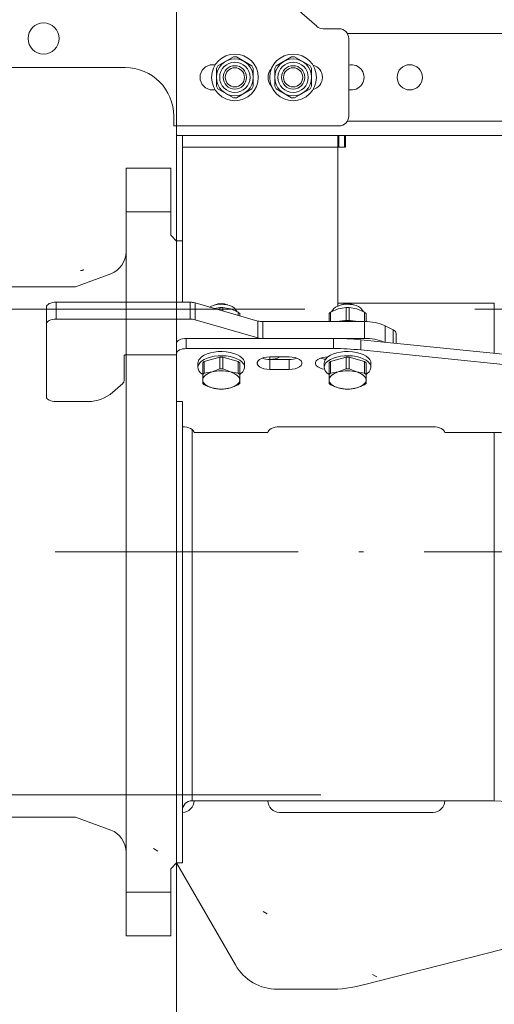
# Model space of a CAD drawing. Units: millimetres. Extents: x 0 to 210, y 0 to 297.
# Drawn here: x 72 to 81, y 67 to 87 of the extents above; entities that cross this region are included whole.
import ezdxf
from ezdxf.enums import TextEntityAlignment as Align

# ---------------------------------------------------------------- set-up
doc = ezdxf.new("R2010")
doc.units = ezdxf.units.MM
doc.header["$LTSCALE"] = 5
for name, pattern in [('AUSGEZOGEN', [0]), ('DASHDOT', [1, 0.5, -0.25, 0, -0.25]), ('DOTX2', [0.5, 0, -0.5])]:
    doc.linetypes.add(name, pattern=pattern)
for name, color, linetype, true_color in [('Bemassung', 6, 'Continuous', 0xff00ff), ('Konstruktionslinien', 96, 'Continuous', 0x008000), ('Mittellinie', 1, 'Continuous', 0xff0000), ('Schraffur', 96, 'Continuous', 0x008000), ('Text', 96, 'Continuous', 0x008000), ('Volllinie breit', 18, 'Continuous', 0x000000), ('Volllinie schmal', 136, 'Continuous', 0x008080)]:
    doc.layers.add(name, color=color, linetype=linetype, true_color=true_color)
doc.styles.add('Arial', font='arial.ttf')
doc.dimstyles.new('ISO-25', dxfattribs={"dimtxt": 2.5, "dimasz": 2.5, "dimexe": 1.25, "dimexo": 0.625, "dimtad": 1, "dimtxsty": 'Standard', "dimcen": 2.5, "dimadec": 0, "dimazin": 0, "dimtfac": 1, "dimtmove": 0, "dimatfit": 3, "dimfxl": 1, "dimarcsym": 0})

# ---------------------------------------------------------------- blocks, each defined once
blk = doc.blocks.new('*D15')
at = {"layer": 'Bemassung', "linetype": 'AUSGEZOGEN', "lineweight": 18, "true_color": 0xff00ff}
for points in [[(70.178, 98.195), (68.428, 98.545), (68.428, 97.845)], [(74.779, 98.195), (76.529, 97.845), (76.529, 98.545)]]:
    blk.add_hatch(color=6, dxfattribs=at).paths.add_polyline_path(points, flags=0)
at = {"layer": 'Bemassung', "color": 6, "linetype": 'AUSGEZOGEN', "lineweight": 18, "true_color": 0xff00ff}
for p, q in [((70.178, 99.411), (70.178, 97.195)), ((74.779, 82.839), (74.779, 99.195)), ((68.428, 98.195), (63.697, 98.195)), ((68.428, 98.195), (66.678, 98.195)), ((74.779, 98.195), (70.178, 98.195)), ((76.529, 98.195), (78.279, 98.195))]:
    blk.add_line(p, q, dxfattribs=at)
at = {"layer": 'Bemassung', "color": 6, "linetype": 'AUSGEZOGEN', "lineweight": 18, "true_color": 0xff00ff, "style": 'Arial', "width": 1.035837}
blk.add_text('115', height=1.75, dxfattribs=at).set_placement((63.897, 99.195), (68.117, 99.195), align=Align.FIT)
blk = doc.blocks.new('*D20')
at = {"layer": 'Bemassung', "linetype": 'AUSGEZOGEN', "lineweight": 18, "true_color": 0xff00ff}
for points in [[(111.883, 105.001), (111.533, 103.251), (112.233, 103.251)], [(111.883, 81.439), (112.233, 83.189), (111.533, 83.189)]]:
    blk.add_hatch(color=6, dxfattribs=at).paths.add_polyline_path(points, flags=0)
at = {"layer": 'Bemassung', "color": 6, "linetype": 'AUSGEZOGEN', "lineweight": 18, "true_color": 0xff00ff}
for p, q in [((109.701, 105.001), (112.883, 105.001)), ((111.883, 83.189), (111.883, 103.251)), ((80.92, 81.439), (112.883, 81.439))]:
    blk.add_line(p, q, dxfattribs=at)
at = {"layer": 'Bemassung', "color": 6, "linetype": 'AUSGEZOGEN', "lineweight": 18, "true_color": 0xff00ff, "style": 'Arial', "width": 1.174241}
blk.add_text('min. 900', height=1.75, rotation=90, dxfattribs=at).set_placement((110.883, 87.479), (110.883, 98.479), align=Align.FIT)
blk = doc.blocks.new('*D32')
at = {"layer": 'Bemassung', "linetype": 'AUSGEZOGEN', "lineweight": 18, "true_color": 0xff00ff}
for points in [[(70, 81.439), (69.65, 79.689), (70.35, 79.689)], [(70, 71.439), (70.35, 73.189), (69.65, 73.189)]]:
    blk.add_hatch(color=6, dxfattribs=at).paths.add_polyline_path(points, flags=0)
at = {"layer": 'Bemassung', "color": 6, "linetype": 'AUSGEZOGEN', "lineweight": 18, "true_color": 0xff00ff}
for p, q in [((77.417, 81.439), (69, 81.439)), ((70, 79.689), (70, 73.189)), ((77.751, 71.439), (69, 71.439))]:
    blk.add_line(p, q, dxfattribs=at)
at = {"layer": 'Bemassung', "color": 6, "linetype": 'AUSGEZOGEN', "lineweight": 18, "true_color": 0xff00ff, "style": 'Arial', "width": 0.974161}
blk.add_text('%%c A', height=1.75, rotation=90, dxfattribs=at).set_placement((69.565, 75.058), (69.565, 79.158), align=Align.FIT)
blk = doc.blocks.new('*D33')
at = {"layer": 'Bemassung', "linetype": 'AUSGEZOGEN', "lineweight": 18, "true_color": 0xff00ff}
for points in [[(74.779, 59.648), (76.529, 59.298), (76.529, 59.998)], [(100.519, 59.648), (98.769, 59.998), (98.769, 59.298)]]:
    blk.add_hatch(color=6, dxfattribs=at).paths.add_polyline_path(points, flags=0)
at = {"layer": 'Bemassung', "color": 6, "linetype": 'AUSGEZOGEN', "lineweight": 18, "true_color": 0xff00ff}
for p, q in [((100.519, 71.639), (100.519, 58.648)), ((74.779, 70.039), (74.779, 58.648)), ((76.529, 59.648), (98.769, 59.648))]:
    blk.add_line(p, q, dxfattribs=at)
at = {"layer": 'Bemassung', "color": 6, "linetype": 'AUSGEZOGEN', "lineweight": 18, "true_color": 0xff00ff, "style": 'Arial', "width": 0.908393}
blk.add_text('B', height=1.75, dxfattribs=at).set_placement((86.047, 60.648), (87.527, 60.648), align=Align.FIT)
blk = doc.blocks.new('*D34')
at = {"layer": 'Bemassung', "linetype": 'AUSGEZOGEN', "lineweight": 18, "true_color": 0xff00ff}
for points in [[(68.619, 95.009), (70.369, 94.659), (70.369, 95.359)], [(100.519, 95.009), (98.769, 95.359), (98.769, 94.659)]]:
    blk.add_hatch(color=6, dxfattribs=at).paths.add_polyline_path(points, flags=0)
at = {"layer": 'Bemassung', "color": 6, "linetype": 'AUSGEZOGEN', "lineweight": 18, "true_color": 0xff00ff}
for p, q in [((68.619, 91.607), (68.619, 96.009)), ((100.519, 83.78), (100.519, 96.009)), ((70.369, 95.009), (98.769, 95.009))]:
    blk.add_line(p, q, dxfattribs=at)
at = {"layer": 'Bemassung', "color": 6, "linetype": 'AUSGEZOGEN', "lineweight": 18, "true_color": 0xff00ff, "style": 'Arial', "width": 0.839002}
blk.add_text('C', height=1.75, dxfattribs=at).set_placement((82.129, 96.009), (83.609, 96.009), align=Align.FIT)
blk = doc.blocks.new('*D35')
at = {"layer": 'Bemassung', "linetype": 'AUSGEZOGEN', "lineweight": 18, "true_color": 0xff00ff}
for points in [[(74.779, 98.217), (76.529, 97.867), (76.529, 98.567)], [(89.299, 98.217), (87.549, 98.567), (87.549, 97.867)]]:
    blk.add_hatch(color=6, dxfattribs=at).paths.add_polyline_path(points, flags=0)
at = {"layer": 'Bemassung', "color": 6, "linetype": 'AUSGEZOGEN', "lineweight": 18, "true_color": 0xff00ff}
for p, q in [((74.779, 82.839), (74.779, 99.217)), ((89.299, 97.837), (89.299, 99.217)), ((76.529, 98.217), (87.549, 98.217))]:
    blk.add_line(p, q, dxfattribs=at)
at = {"layer": 'Bemassung', "color": 6, "linetype": 'AUSGEZOGEN', "lineweight": 18, "true_color": 0xff00ff, "style": 'Arial', "width": 0.839002}
blk.add_text('D', height=1.75, dxfattribs=at).set_placement((80.584, 99.217), (82.064, 99.217), align=Align.FIT)
blk = doc.blocks.new('RZP25-3_PL16_SAL_002_nNn035')
at = {"layer": 'Mittellinie', "color": 56, "linetype": 'DASHDOT', "lineweight": 18, "true_color": 0x808000}
blk.add_line((74.779, 76.439), (104.259, 76.439), dxfattribs=at)
at = {"layer": 'Volllinie breit', "color": 56, "linetype": 'AUSGEZOGEN', "lineweight": 18, "true_color": 0x808000}
for p, q in [((72.779, 91.557), (77.666, 87.257)), ((77.798, 87.207), (78.122, 87.207)), ((78.322, 87.007), (78.322, 85.407)), ((75.63, 86.444), (75.948, 86.628)), ((76.328, 86.444), (76.01, 86.628)), ((76.83, 86.444), (77.148, 86.628)), ((77.528, 86.444), (77.21, 86.628)), ((73.722, 86.407), (68.619, 86.407)), ((75.522, 86.467), (75.575, 86.467)), ((75.599, 86.39), (75.599, 86.023)), ((76.359, 86.023), (76.359, 86.39)), ((76.799, 86.023), (76.799, 86.39)), ((77.559, 86.023), (77.559, 86.39)), ((75.575, 85.947), (75.522, 85.947)), ((75.63, 85.969), (75.948, 85.786)), ((76.328, 85.969), (76.01, 85.786)), ((76.83, 85.969), (77.148, 85.786)), ((77.528, 85.969), (77.21, 85.786)), ((74.722, 85.207), (74.722, 85.407)), ((78.122, 85.207), (74.722, 85.207)), ((74.779, 85.207), (74.779, 85.007)), ((93.179, 85.007), (74.779, 85.007)), ((74.899, 81.579), (74.899, 85.007)), ((78.099, 81.501), (78.099, 85.007)), ((78.259, 84.767), (78.259, 85.007)), ((78.259, 84.767), (78.099, 84.767)), ((74.899, 82.839), (74.779, 82.839)), ((74.779, 81.579), (74.779, 82.839)), ((72.099, 79.633), (72.099, 81.479)), ((72.299, 81.579), (75.06, 81.579)), ((75.16, 81.566), (76.452, 81.192)), ((75.56, 81.45), (75.668, 81.467)), ((75.668, 81.467), (75.668, 81.419)), ((75.73, 81.467), (75.73, 81.401)), ((75.73, 81.467), (75.889, 81.442)), ((81.32, 81.559), (78.099, 81.559)), ((78.109, 81.442), (78.268, 81.467)), ((78.268, 81.467), (78.268, 81.205)), ((78.33, 81.467), (78.33, 81.205)), ((78.33, 81.467), (78.489, 81.442)), ((75.889, 81.442), (76.048, 81.375)), ((76.027, 81.384), (75.994, 81.432)), ((76.048, 81.375), (76.048, 81.309)), ((76.079, 81.348), (76.079, 81.3)), ((77.919, 81.179), (77.919, 81.348)), ((77.95, 81.375), (78.109, 81.442)), ((77.95, 81.375), (77.95, 81.179)), ((78.004, 81.432), (77.97, 81.384)), ((78.489, 81.442), (78.648, 81.375)), ((78.627, 81.384), (78.594, 81.432)), ((78.648, 81.375), (78.648, 81.179)), ((78.679, 81.348), (78.679, 81.179)), ((72.299, 81.233), (75.06, 81.233)), ((75.16, 81.219), (76.452, 80.846)), ((76.552, 81.179), (78.65, 81.179)), ((79.075, 81.091), (79.24, 81.008)), ((79.299, 80.938), (79.299, 80.731)), ((74.779, 80.733), (74.779, 70.039)), ((78.65, 80.833), (74.979, 80.833)), ((78.571, 80.805), (85.259, 80.124)), ((73.699, 80.483), (73.699, 79.959)), ((74.779, 80.493), (73.719, 80.493)), ((74.979, 80.625), (78.012, 80.625)), ((75.35, 80.357), (75.668, 80.449)), ((75.668, 80.449), (75.668, 80.21)), ((75.73, 80.21), (75.73, 80.449)), ((75.73, 80.449), (76.048, 80.357)), ((77.099, 80.455), (76.699, 80.455)), ((77.95, 80.357), (78.268, 80.449)), ((78.268, 80.449), (78.268, 80.21)), ((78.33, 80.21), (78.33, 80.449)), ((78.33, 80.449), (78.648, 80.357)), ((78.571, 80.597), (85.259, 79.916)), ((75.219, 80.325), (75.219, 80.238)), ((75.319, 80.33), (75.319, 79.908)), ((75.35, 80.357), (75.35, 80.118)), ((76.048, 80.357), (76.048, 80.118)), ((76.079, 80.33), (76.079, 79.908)), ((76.179, 80.238), (76.179, 80.325)), ((76.699, 80.403), (77.099, 80.403)), ((77.819, 80.325), (77.819, 80.238)), ((77.919, 80.33), (77.919, 79.908)), ((77.95, 80.357), (77.95, 80.118)), ((78.648, 80.357), (78.648, 80.118)), ((78.679, 80.33), (78.679, 79.908)), ((78.779, 80.238), (78.779, 80.325)), ((75.35, 80.118), (75.509, 80.143)), ((75.509, 80.143), (75.668, 80.21)), ((75.73, 80.21), (75.889, 80.143)), ((75.889, 80.143), (76.048, 80.118)), ((76.699, 80.195), (77.099, 80.195)), ((77.95, 80.118), (78.109, 80.143)), ((78.109, 80.143), (78.268, 80.21)), ((78.33, 80.21), (78.489, 80.143)), ((78.489, 80.143), (78.648, 80.118)), ((73.672, 79.909), (73.41, 79.683)), ((75.509, 79.814), (75.35, 79.881)), ((76.048, 79.881), (75.889, 79.814)), ((78.109, 79.814), (77.95, 79.881)), ((78.648, 79.881), (78.489, 79.814)), ((75.668, 79.789), (75.509, 79.814)), ((75.889, 79.814), (75.73, 79.789)), ((78.268, 79.789), (78.109, 79.814)), ((78.489, 79.814), (78.33, 79.789)), ((72.891, 79.533), (72.299, 79.533)), ((74.899, 79.535), (74.779, 79.535)), ((74.899, 79.535), (74.899, 70.039)), ((76.659, 78.895), (75.139, 78.895)), ((80.059, 79.015), (76.899, 79.015)), ((81.299, 78.895), (80.299, 78.895)), ((75.099, 71.319), (81.299, 71.319)), ((76.899, 71.079), (80.059, 71.079)), ((74.779, 70.039), (75.991, 67.939)), ((74.899, 70.039), (74.779, 70.039)), ((78.624, 67.527), (85.279, 69.241)), ((76.857, 67.439), (77.925, 67.439))]:
    blk.add_line(p, q, dxfattribs=at)
for points in [[(72.099, 81.479), (72.103, 81.499), (72.114, 81.517), (72.133, 81.535), (72.157, 81.55), (72.188, 81.562), (72.222, 81.571), (72.26, 81.577), (72.299, 81.579)], [(75.994, 81.432), (75.966, 81.462), (75.925, 81.489), (75.874, 81.511), (75.814, 81.526), (75.749, 81.535), (75.682, 81.537), (75.615, 81.532), (75.553, 81.519), (75.497, 81.5), (75.457, 81.48)], [(78.594, 81.432), (78.566, 81.462), (78.525, 81.489), (78.474, 81.511), (78.414, 81.526), (78.349, 81.535), (78.282, 81.537), (78.215, 81.532), (78.153, 81.519), (78.097, 81.5), (78.05, 81.476), (78.016, 81.447), (78.004, 81.432)], [(72.299, 81.233), (72.26, 81.231), (72.222, 81.225), (72.188, 81.216), (72.157, 81.203), (72.133, 81.188), (72.114, 81.171), (72.103, 81.152), (72.099, 81.133)], [(74.779, 80.733), (74.783, 80.752), (74.794, 80.771), (74.813, 80.788), (74.837, 80.803), (74.868, 80.816), (74.902, 80.825), (74.94, 80.831), (74.979, 80.833)], [(73.699, 80.483), (73.699, 80.485), (73.7, 80.487), (73.702, 80.488), (73.705, 80.49), (73.708, 80.491), (73.711, 80.492), (73.715, 80.492), (73.719, 80.493)], [(74.979, 80.625), (74.94, 80.623), (74.902, 80.617), (74.868, 80.608), (74.837, 80.596), (74.813, 80.58), (74.794, 80.563), (74.783, 80.544), (74.779, 80.525)], [(76.179, 80.325), (76.175, 80.356), (76.157, 80.397), (76.125, 80.436), (76.08, 80.471), (76.023, 80.502), (75.957, 80.527), (75.883, 80.547), (75.803, 80.559), (75.72, 80.565), (75.636, 80.563), (75.555, 80.554), (75.477, 80.538), (75.407, 80.515), (75.345, 80.487), (75.294, 80.454), (75.255, 80.417)], [(75.255, 80.33), (75.294, 80.367), (75.345, 80.4), (75.407, 80.429), (75.477, 80.451), (75.555, 80.467), (75.636, 80.476), (75.72, 80.478), (75.803, 80.473), (75.883, 80.46), (75.957, 80.441), (76.023, 80.415), (76.08, 80.384), (76.125, 80.349), (76.157, 80.31), (76.175, 80.269), (76.178, 80.228), (76.167, 80.186), (76.142, 80.146), (76.104, 80.109), (76.079, 80.092)], [(76.699, 80.455), (76.637, 80.451), (76.578, 80.44), (76.526, 80.422), (76.485, 80.399), (76.456, 80.371), (76.441, 80.341), (76.441, 80.309), (76.456, 80.279), (76.485, 80.251), (76.526, 80.228), (76.578, 80.21), (76.637, 80.199), (76.699, 80.195)], [(77.099, 80.195), (77.161, 80.199), (77.22, 80.21), (77.271, 80.228), (77.313, 80.251), (77.342, 80.279), (77.357, 80.309), (77.357, 80.341), (77.342, 80.371), (77.313, 80.399), (77.271, 80.422), (77.22, 80.44), (77.161, 80.451), (77.099, 80.455)], [(77.899, 80.455), (77.837, 80.451), (77.778, 80.44), (77.726, 80.422), (77.685, 80.399), (77.656, 80.371), (77.641, 80.341), (77.641, 80.309), (77.656, 80.279), (77.685, 80.251), (77.726, 80.228), (77.778, 80.21), (77.825, 80.2)], [(78.779, 80.325), (78.775, 80.356), (78.757, 80.397), (78.725, 80.436), (78.68, 80.471), (78.623, 80.502), (78.557, 80.527), (78.483, 80.547), (78.403, 80.559), (78.32, 80.565), (78.236, 80.563), (78.155, 80.554), (78.077, 80.538), (78.007, 80.515), (77.945, 80.487), (77.894, 80.454), (77.855, 80.417)], [(77.855, 80.33), (77.894, 80.367), (77.945, 80.4), (78.007, 80.429), (78.077, 80.451), (78.155, 80.467), (78.236, 80.476), (78.32, 80.478), (78.403, 80.473), (78.483, 80.46), (78.557, 80.441), (78.623, 80.415), (78.68, 80.384), (78.725, 80.349), (78.757, 80.31), (78.775, 80.269), (78.778, 80.228), (78.767, 80.186), (78.742, 80.146), (78.704, 80.109), (78.679, 80.092)], [(75.319, 80.092), (75.318, 80.092), (75.273, 80.128), (75.241, 80.166), (75.223, 80.207), (75.219, 80.249), (75.23, 80.29), (75.255, 80.33)], [(77.919, 80.092), (77.918, 80.092), (77.873, 80.128), (77.841, 80.166), (77.823, 80.207), (77.819, 80.249), (77.83, 80.29), (77.855, 80.33)], [(75.319, 79.978), (75.322, 80.003), (75.332, 80.028), (75.348, 80.051), (75.37, 80.073), (75.397, 80.094), (75.43, 80.113), (75.467, 80.129), (75.509, 80.143)], [(75.889, 80.143), (75.93, 80.129), (75.968, 80.113), (76, 80.094), (76.028, 80.073), (76.05, 80.051), (76.066, 80.028), (76.076, 80.003), (76.079, 79.978)], [(77.919, 79.978), (77.922, 80.003), (77.932, 80.028), (77.948, 80.051), (77.97, 80.073), (77.997, 80.094), (78.03, 80.113), (78.067, 80.129), (78.109, 80.143)], [(78.489, 80.143), (78.53, 80.129), (78.568, 80.113), (78.6, 80.094), (78.628, 80.073), (78.65, 80.051), (78.666, 80.028), (78.676, 80.003), (78.679, 79.978)], [(75.509, 79.814), (75.467, 79.828), (75.43, 79.844), (75.397, 79.863), (75.37, 79.883), (75.348, 79.906), (75.332, 79.929), (75.322, 79.954), (75.319, 79.978)], [(76.079, 79.978), (76.076, 79.954), (76.066, 79.929), (76.05, 79.906), (76.028, 79.883), (76, 79.863), (75.968, 79.844), (75.93, 79.828), (75.889, 79.814)], [(78.109, 79.814), (78.067, 79.828), (78.03, 79.844), (77.997, 79.863), (77.97, 79.883), (77.948, 79.906), (77.932, 79.929), (77.922, 79.954), (77.919, 79.978)], [(78.679, 79.978), (78.676, 79.954), (78.666, 79.929), (78.65, 79.906), (78.628, 79.883), (78.6, 79.863), (78.568, 79.844), (78.53, 79.828), (78.489, 79.814)], [(83.042, 79.655), (83.014, 79.577), (82.972, 79.501), (82.916, 79.428), (82.847, 79.357), (82.766, 79.289), (82.673, 79.225), (82.569, 79.166), (82.455, 79.112), (82.332, 79.062), (82.2, 79.019), (82.061, 78.982), (81.916, 78.951), (81.766, 78.926), (81.613, 78.909), (81.456, 78.898), (81.299, 78.895)], [(72.099, 79.633), (72.103, 79.613), (72.114, 79.594), (72.133, 79.577), (72.157, 79.562), (72.188, 79.55), (72.222, 79.54), (72.26, 79.535), (72.299, 79.533)], [(75.139, 78.895), (75.134, 78.918), (75.121, 78.941), (75.098, 78.962), (75.069, 78.98), (75.032, 78.995), (74.991, 79.006), (74.946, 79.013), (74.899, 79.015)], [(76.899, 79.015), (76.852, 79.013), (76.807, 79.006), (76.765, 78.995), (76.729, 78.98), (76.699, 78.962), (76.677, 78.941), (76.663, 78.918), (76.659, 78.895)], [(80.299, 78.895), (80.294, 78.918), (80.281, 78.941), (80.258, 78.962), (80.229, 78.98), (80.192, 78.995), (80.151, 79.006), (80.106, 79.013), (80.059, 79.015)]]:
    blk.add_lwpolyline(points, dxfattribs=at)
for centre, radius in [((72.042, 87.007), 0.32), ((75.979, 86.207), 0.48), ((75.979, 86.207), 0.38), ((77.179, 86.207), 0.48), ((77.179, 86.207), 0.38), ((75.979, 86.207), 0.312), ((75.979, 86.207), 0.24), ((75.979, 86.207), 0.197), ((77.179, 86.207), 0.312), ((77.179, 86.207), 0.24), ((77.179, 86.207), 0.197), ((79.579, 86.207), 0.26)]:
    blk.add_circle(centre, radius, dxfattribs=at)
for centre, radius, start, end in [((77.798, 87.407), 0.2, 228.6522, 270), ((78.122, 87.007), 0.2, 0, 90), ((75.979, 86.207), 0.422, 85.7796, 94.2204), ((77.179, 86.207), 0.422, 85.7796, 94.2204), ((73.722, 85.407), 1, 0, 90), ((75.522, 86.207), 0.26, 90, 270), ((75.979, 86.207), 0.422, 145.7796, 154.2204), ((75.979, 86.207), 0.422, 25.7796, 34.2204), ((76.922, 86.207), 0.26, 136.6559, 223.3441), ((77.179, 86.207), 0.422, 145.7796, 154.2204), ((77.179, 86.207), 0.422, 25.7796, 34.2204), ((77.522, 86.207), 0.26, 284.5305, 75.4695), ((78.379, 86.207), 0.26, 257.4471, 102.5529), ((75.979, 86.207), 0.422, 205.7796, 214.2204), ((75.979, 86.207), 0.422, 325.7796, 334.2204), ((77.179, 86.207), 0.422, 205.7796, 214.2204), ((77.179, 86.207), 0.422, 325.7796, 334.2204), ((75.979, 86.207), 0.422, 265.7796, 274.2204), ((77.179, 86.207), 0.422, 265.7796, 274.2204), ((78.122, 85.407), 0.2, 270, 0), ((75.062, 81.214), 0.365, 74.4191, 90.3196), ((75.699, 81.213), 0.337, 66.4157, 113.5843), ((75.699, 80.625), 0.843, 87.8884, 92.1116), ((78.299, 81.213), 0.337, 66.4151, 113.5849), ((78.299, 80.625), 0.843, 87.8884, 92.1116), ((75.904, 81.178), 0.244, 44.2819, 53.9314), ((78.094, 81.178), 0.244, 126.0685, 135.7184), ((78.504, 81.178), 0.244, 44.2816, 53.9315), ((75.062, 80.868), 0.365, 74.4186, 90.3201), ((76.55, 81.544), 0.365, 254.4189, 270.3198), ((78.299, 80.3), 0.906, 75.9703, 104.0297), ((78.67, 80.205), 0.975, 65.4548, 91.292), ((79.211, 80.925), 0.0886, 8.4162, 70.8622), ((76.55, 81.197), 0.365, 254.4188, 270.3195), ((78.014, 75.308), 5.525, 84.2182, 90.0173), ((78.668, 79.84), 0.993, 67.2623, 91.0115), ((75.699, 79.606), 0.843, 87.8884, 92.1116), ((76.713, 80.788), 0.386, 267.9128, 300.2095), ((78.014, 75.1), 5.525, 84.2181, 90.0174), ((78.299, 79.606), 0.843, 87.8884, 92.1116), ((75.359, 80.322), 0.14, 137.6506, 178.921), ((75.494, 80.16), 0.244, 126.0682, 135.7191), ((75.904, 80.16), 0.244, 44.2809, 53.9319), ((76.693, 80.85), 0.448, 250.3354, 270.7096), ((77.104, 80.85), 0.448, 269.2903, 289.6647), ((77.888, 80.831), 0.428, 250.1426, 264.4667), ((77.959, 80.322), 0.14, 137.6505, 178.9209), ((78.094, 80.16), 0.244, 126.0681, 135.7195), ((78.504, 80.16), 0.244, 44.2805, 53.9319), ((75.494, 79.921), 0.244, 126.068, 135.7186), ((75.699, 79.453), 0.716, 74.6021, 105.3979), ((75.699, 79.368), 0.843, 87.8884, 92.1116), ((75.904, 79.921), 0.244, 44.2813, 53.932), ((78.094, 79.921), 0.244, 126.0679, 135.719), ((78.299, 79.453), 0.716, 74.6021, 105.3979), ((78.299, 79.368), 0.843, 87.8884, 92.1116), ((78.504, 79.921), 0.244, 44.281, 53.9321), ((73.631, 79.964), 0.0678, 307.0699, 356.5565), ((75.494, 80.078), 0.244, 224.2809, 233.9318), ((75.904, 80.078), 0.244, 306.0681, 315.7191), ((78.094, 80.078), 0.244, 224.2805, 233.9319), ((78.504, 80.078), 0.244, 306.0681, 315.7195), ((72.933, 80.361), 0.829, 267.0644, 305.1398), ((75.699, 80.504), 0.716, 254.6021, 285.3979), ((75.699, 80.631), 0.843, 267.8884, 272.1116), ((78.299, 80.504), 0.716, 254.6021, 285.3979), ((78.299, 80.631), 0.843, 267.8884, 272.1116), ((75.099, 71.119), 0.2, 90, 180), ((74.899, 71.319), 0.24, 270, 0), ((76.899, 71.319), 0.24, 180, 270), ((80.059, 71.319), 0.24, 270, 0), ((81.299, 69.559), 1.76, 7.8375, 90), ((76.857, 68.439), 1, 210, 270), ((77.925, 70.239), 2.8, 270, 284.4439)]:
    blk.add_arc(centre, radius, start, end, dxfattribs=at)
at = {"layer": 'Volllinie schmal', "color": 56, "linetype": 'AUSGEZOGEN', "lineweight": 18, "true_color": 0x808000}
for p, q in [((84.95, 87.107), (78.296, 87.107)), ((84.941, 85.307), (78.296, 85.307)), ((78.119, 84.767), (78.119, 85.007)), ((78.239, 84.767), (78.239, 85.007)), ((74.899, 84.767), (78.099, 84.767)), ((72.299, 81.579), (72.299, 81.233)), ((75.06, 81.233), (75.06, 81.579)), ((75.16, 81.566), (75.16, 81.219)), ((81.32, 80.525), (81.32, 81.559)), ((76.452, 80.846), (76.452, 81.192)), ((76.552, 81.179), (76.552, 80.833)), ((78.65, 80.833), (78.65, 81.179)), ((79.075, 81.091), (79.075, 80.753)), ((79.24, 80.736), (79.24, 81.008)), ((74.979, 80.833), (74.979, 80.625)), ((78.012, 80.625), (78.012, 80.833)), ((78.571, 80.805), (78.571, 80.597)), ((76.699, 80.455), (76.699, 80.195)), ((77.099, 80.403), (77.099, 80.195)), ((75.099, 78.961), (75.099, 71.319)), ((81.32, 78.895), (81.32, 71.319))]:
    blk.add_line(p, q, dxfattribs=at)

msp = doc.modelspace()

# ---------------------------------------------------------------- hatches: boundary and pattern name
at = {"layer": 'Schraffur', "linetype": 'AUSGEZOGEN', "lineweight": 18, "true_color": 0x008000}
h = msp.add_hatch(dxfattribs=at)
h.set_pattern_fill('MegaCAD_A-BET2', color=96, scale=0.5, style=0)
h.set_pattern_definition([(70, (0, 0), (-3.21394, 3.83022), [0.5, -4.5]), (130, (0, 0), (-4.92404, -0.86824), [0.5, -4.5]), (10, (-0.3214, 0.383), (1.7101, 4.69846), [0.5, -4.5]), (45, (0, 0), (-0.905866, 3.38074), [0.25, -3.25]), (105, (0, 0), (-3.38074, 0.905867), [0.25, -3.25]), (-15, (-0.0647, 0.2415), (2.474874, 2.474873), [0.25, -3.25]), (119, (2.5, 0), (-3.929076, -0.23422), [0, -3.65, 0, -3.45, 0, -3.85]), (57, (0, 1.5), (-1.403347, 2.521035), [0, -2.55, 0, -2.45, 0, -2.65]), (23, (1, 2.5), (0.413874, 1.968174), [0, -2.35, 0, -2.15, 0, -2.55])])
h.paths.add_polyline_path([(101.21583, 58.27837), (45.89242, 58.27837), (45.89242, 58.03215), (45.99934, 57.73143), (46.10626, 57.43072), (46.21318, 57.13), (46.42702, 56.82929), (46.64086, 56.52858), (46.74778, 56.22786), (46.8547, 55.82691), (47.06854, 55.5262), (47.28238, 55.22548), (47.60314, 54.92477), (47.9239, 54.62406), (48.24467, 54.32334), (48.56543, 54.2231), (49.10003, 54.12287), (49.42079, 54.12287), (49.95539, 54.02263), (50.27615, 54.02263), (50.70384, 53.82215), (51.0246, 53.82215), (51.45228, 53.72191), (51.87996, 53.62168), (52.20072, 53.62168), (52.52148, 53.52144), (53.05609, 53.4212), (53.37685, 53.4212), (53.69761, 53.4212), (54.12529, 53.4212), (54.55297, 53.32096), (54.87373, 53.22073), (55.1945, 53.22073), (55.83602, 53.12049), (56.2637, 53.12049), (56.58446, 53.02025), (56.90522, 53.02025), (57.33291, 52.92001), (57.65367, 52.81977), (57.97443, 52.81977), (58.29519, 52.81977), (58.72287, 52.81977), (59.04363, 52.81977), (59.36439, 52.81977), (59.68516, 52.81977), (60.11284, 52.81977), (60.54052, 52.81977), (61.07512, 52.81977), (61.60972, 52.81977), (61.93049, 52.81977), (62.25125, 52.81977), (62.67893, 52.92001), (62.99969, 53.02025), (63.32045, 52.92001), (63.64121, 52.92001), (64.06889, 52.92001), (64.38966, 52.92001), (64.81734, 52.92001), (65.24502, 52.81977), (65.77962, 52.81977), (66.2073, 52.81977), (66.52807, 52.81977), (66.95575, 52.81977), (67.49035, 52.81977), (68.02495, 52.81977), (68.45263, 52.81977), (68.7734, 52.71954), (69.20108, 52.71954), (69.62876, 52.71954), (69.94952, 52.71954), (70.27028, 52.71954), (70.59104, 52.71954), (70.9118, 52.71954), (71.23257, 52.71954), (71.55333, 52.71954), (71.98101, 52.71954), (72.51561, 52.71954), (73.05021, 52.71954), (73.4779, 52.71954), (73.79866, 52.81977), (74.22634, 52.81977), (74.76094, 52.81977), (75.0817, 52.81977), (75.50938, 52.81977), (75.83015, 52.81977), (76.36475, 53.02025), (76.68551, 53.02025), (77.00627, 53.02025), (77.32703, 53.02025), (77.64779, 53.02025), (78.1824, 53.12049), (78.717, 53.12049), (79.03776, 53.22073), (79.35852, 53.22073), (79.7862, 53.22073), (80.21388, 53.22073), (80.64157, 53.22073), (81.17617, 53.22073), (81.49693, 53.22073), (81.81769, 53.22073), (82.13845, 53.22073), (82.56614, 53.22073), (82.99382, 53.12049), (83.31458, 53.02025), (83.74226, 52.92001), (84.06302, 52.92001), (84.38378, 52.92001), (84.70454, 52.81977), (85.02531, 52.81977), (85.55991, 52.81977), (85.98759, 52.81977), (86.41527, 52.81977), (86.73603, 52.71954), (87.05679, 52.71954), (87.48448, 52.71954), (88.01908, 52.71954), (88.55368, 52.71954), (88.98136, 52.71954), (89.40904, 52.71954), (89.72981, 52.71954), (90.05057, 52.81977), (90.37133, 52.81977), (90.90593, 52.81977), (91.44053, 52.81977), (91.7613, 52.92001), (92.18898, 53.02025), (92.50974, 53.12049), (92.8305, 53.22073), (93.15126, 53.22073), (93.57894, 53.32096), (93.8997, 53.4212), (94.22047, 53.4212), (94.54123, 53.4212), (94.96891, 53.52144), (95.28967, 53.52144), (95.71735, 53.52144), (96.03811, 53.52144), (96.35888, 53.52144), (96.67964, 53.52144), (97.0004, 53.52144), (97.42808, 53.4212), (97.74884, 53.4212), (98.0696, 53.32096), (98.39036, 53.4212), (98.71113, 53.62168), (99.03189, 53.82215), (99.35265, 54.12287), (99.56649, 54.42358), (99.67341, 54.72429), (99.88725, 55.02501), (100.10109, 55.42596), (100.31493, 55.72667), (100.42185, 56.02739), (100.74261, 56.12763)], flags=0)
h.paths.add_polyline_path([(54.76739, 118.7906), (62.17775, 126.15717), (62.17775, 131.15727), (62.17775, 141.15727), (54.60447, 141.15727), (42.95017, 141.15727), (34.66505, 141.15727), (36.06766, 136.70812), (36.06766, 136.25053), (36.18968, 135.90733), (36.18968, 135.56414), (36.18968, 135.22095), (36.18968, 134.87775), (36.18968, 134.53456), (36.18968, 134.19136), (36.18968, 133.84817), (36.18968, 133.50498), (36.18968, 133.16178), (36.18968, 132.70419), (36.31171, 132.361), (36.43373, 131.90341), (36.7998, 131.44581), (36.92183, 131.10262), (37.04385, 130.75943), (37.2879, 130.41623), (37.53195, 130.07304), (37.89802, 129.72985), (38.14207, 129.38665), (38.50815, 129.04346), (38.7522, 128.70026), (39.24029, 128.24267), (39.72839, 127.78508), (39.97244, 127.44189), (40.21649, 127.09869), (40.70459, 126.6411), (40.94864, 126.29791), (41.19268, 125.95471), (41.55876, 125.49712), (41.92483, 125.03953), (42.04686, 124.69634), (42.16888, 124.35314), (42.29091, 124.00995), (42.29091, 123.66675), (42.41293, 123.32356), (42.41293, 122.98037), (42.53495, 122.63717), (42.65698, 122.17958), (42.65698, 121.72199), (42.65698, 121.2644), (42.779, 120.9212), (42.779, 120.34921), (42.90103, 119.77722), (42.90103, 119.31963), (43.02305, 118.86204), (43.14508, 118.51885), (43.38913, 118.17565), (43.7552, 117.94686), (43.99925, 117.48927), (44.2433, 117.03167), (44.48735, 116.57408), (44.48735, 116.11649), (44.60937, 115.7733), (44.60937, 115.4301), (44.73139, 115.08691), (44.73139, 114.51492), (44.85342, 114.05733), (44.85342, 113.59974), (44.85342, 113.14214), (44.85342, 112.79895), (44.73139, 112.45576), (44.48735, 112.11256), (44.48735, 111.65497), (44.36532, 111.19738), (44.2433, 110.73979), (44.2433, 110.39659), (44.12127, 110.0534), (44.12127, 109.59581), (44.12127, 109.25261), (44.2433, 108.90942), (44.36532, 108.56623), (44.48735, 108.22303), (44.54525, 108.16875), (62.17775, 108.16875), (62.17775, 126.15717), (54.76739, 118.7906, 1), (50.36217, 116.42542, 1)], flags=0)
h.paths.add_polyline_path([(59.30286, 127.26749), (59.30286, 130.06749), (54.03286, 130.06749), (54.03286, 127.26749)], flags=0)
h.paths.add_polyline_path([(54.03286, 130.06749), (54.40245, 130.06749), (54.40245, 130.66802), (51.78413, 130.66802), (51.78413, 127.28135), (54.03286, 127.28135)], flags=0)
h.paths.add_polyline_path([(54.3609, 132.4261), (57.1609, 132.4261), (57.1609, 138.4561), (54.3609, 138.4561)], flags=0)

# ---------------------------------------------------------------- linework, layer by layer
at = {"layer": 'Konstruktionslinien', "color": 96, "linetype": 'AUSGEZOGEN', "lineweight": 18, "true_color": 0x008000}
for p, q in [((73.73878, 84.33879), (73.73878, 68.53874)), ((74.65871, 84.33879), (73.73878, 84.33879)), ((74.65871, 84.33879), (74.65871, 82.95879)), ((74.77882, 82.83879), (74.65871, 82.95879)), ((72.69875, 81.89879), (73.42335, 82.16356)), ((72.69875, 81.89879), (39.84962, 81.89879)), ((72.69875, 70.97875), (42.75099, 70.97875)), ((72.69875, 70.97875), (73.42335, 70.71398)), ((74.65871, 68.53874), (73.73878, 68.53874))]:
    msp.add_line(p, q, dxfattribs=at)
at = {"layer": 'Konstruktionslinien', "color": 56, "linetype": 'AUSGEZOGEN', "lineweight": 18, "true_color": 0x808000}
for p in [(74.77882, 70.03874), (74.65871, 68.53874)]:
    msp.add_line(p, (74.65871, 69.91875), dxfattribs=at)
at = {"layer": 'Konstruktionslinien', "color": 96, "linetype": 'AUSGEZOGEN', "lineweight": 18, "true_color": 0x008000}
for centre, start, end in [((73.2588, 82.61443), 290.071526, 0), ((73.2588, 70.26311), 0, 69.928474)]:
    msp.add_arc(centre, 0.48, start, end, dxfattribs=at)
at = {"layer": 'Mittellinie', "color": 96, "linetype": 'DASHDOT', "lineweight": 18, "true_color": 0x008000}
for p, q in [((74.65871, 83.43877), (73.73878, 83.43877)), ((74.65871, 69.43877), (73.73878, 69.43877))]:
    msp.add_line(p, q, dxfattribs=at)
at = {"layer": 'Mittellinie', "color": 1, "linetype": 'DASHDOT', "lineweight": 18, "true_color": 0xff0000}
msp.add_line((74.77882, 76.43877), (39.18898, 76.43877), dxfattribs=at)
at = {"layer": 'Text', "color": 96, "linetype": 'DOTX2', "lineweight": 18, "true_color": 0x008000}
msp.add_line((74.30373, 70.33397), (88.45705, 62.21465), dxfattribs=at)
at = {"layer": 'Volllinie schmal', "color": 56, "linetype": 'AUSGEZOGEN', "lineweight": 18, "true_color": 0x808000}
msp.add_line((74.77882, 82.83877), (74.77882, 70.03877), dxfattribs=at)
msp.add_arc((72.81403, 82.31111), 0.08, 259, 310, dxfattribs=at)

# ---------------------------------------------------------------- block references
msp.add_blockref('RZP25-3_PL16_SAL_002_nNn035', (0, 0))

# ---------------------------------------------------------------- dimensions: what is measured, and where the dimension line sits
at = {"layer": 'Bemassung', "color": 6, "linetype": 'AUSGEZOGEN', "lineweight": 18, "true_color": 0xff00ff}
for base, p1, p2, angle, text, override, picture, middle in [((111.88347, 105.00078), (80.92042, 81.43877), (109.70057, 105.00078), 90, 'min. 900', {"dimtxt": 1.75, "dimasz": 1.75, "dimexe": 1.25, "dimgap": 0.25, "dimtad": 1, "dimjust": 3, "dimdec": 2, "dimlfac": 24.99987, "dimtxsty": 'Arial', "dimsah": 1, "dimclrd": 6, "dimclre": 6, "dimclrt": 6, "dimadec": 2}, '*D20', (110.00847, 92.97856)), ((70, 71.43877), (77.4175, 81.43877), (77.75148, 71.43877), 270, '%%c A', {"dimtxt": 1.75, "dimasz": 1.75, "dimexe": 1.25, "dimgap": 0.25, "dimtad": 1, "dimjust": 3, "dimdec": 2, "dimlfac": 25, "dimzin": 8, "dimtxsty": 'Arial', "dimsah": 1, "dimclrd": 6, "dimclre": 6, "dimclrt": 6, "dimadec": 2}, '*D32', (68.69013, 77.10765))]:
    dim = msp.add_linear_dim(base=base, p1=p1, p2=p2, angle=angle, text=text, dimstyle='ISO-25', override=override, dxfattribs=at)
    dim.commit()
    dim.dimension.update_dxf_attribs({"geometry": picture, "text_midpoint": middle, "dimtype": 160, "text_rotation": 90.000003})
dim = msp.add_linear_dim(base=(70.17775, 98.1955), p1=(74.77882, 82.83879), p2=(70.17775, 99.41089), angle=180, dimstyle='ISO-25', override={"dimtxt": 1.75, "dimasz": 1.75, "dimexe": 1.25, "dimgap": 0.25, "dimtad": 1, "dimjust": 3, "dimdec": 0, "dimlfac": 25, "dimzin": 8, "dimpost": '<>', "dimtxsty": 'Arial', "dimsah": 1, "dimclrd": 6, "dimclre": 6, "dimclrt": 6, "dimadec": 0}, dxfattribs=at)
dim.commit()
dim.dimension.update_dxf_attribs({"geometry": '*D15', "text_midpoint": (66.00671, 100.0705), "dimtype": 160})
for base, p1, p2, text, picture, middle in [((89.29882, 98.21685), (74.77882, 82.83877), (89.29882, 97.83666), 'D', '*D35', (81.32444, 100.09185)), ((100.51886, 95.00905), (68.61882, 91.60665), (100.51886, 83.78019), 'C', '*D34', (82.8689, 96.88405)), ((100.51886, 59.64783), (74.77882, 70.03877), (100.51886, 71.63877), 'B', '*D33', (86.78673, 61.52283))]:
    dim = msp.add_linear_dim(base=base, p1=p1, p2=p2, text=text, dimstyle='ISO-25', override={"dimtxt": 1.75, "dimasz": 1.75, "dimexe": 1.25, "dimgap": 0.25, "dimtad": 1, "dimjust": 3, "dimdec": 0, "dimlfac": 25, "dimzin": 8, "dimtxsty": 'Arial', "dimsah": 1, "dimclrd": 6, "dimclre": 6, "dimclrt": 6, "dimadec": 0}, dxfattribs=at)
    dim.commit()
    dim.dimension.update_dxf_attribs({"geometry": picture, "text_midpoint": middle, "dimtype": 160})

doc.saveas('drawing.dxf')
